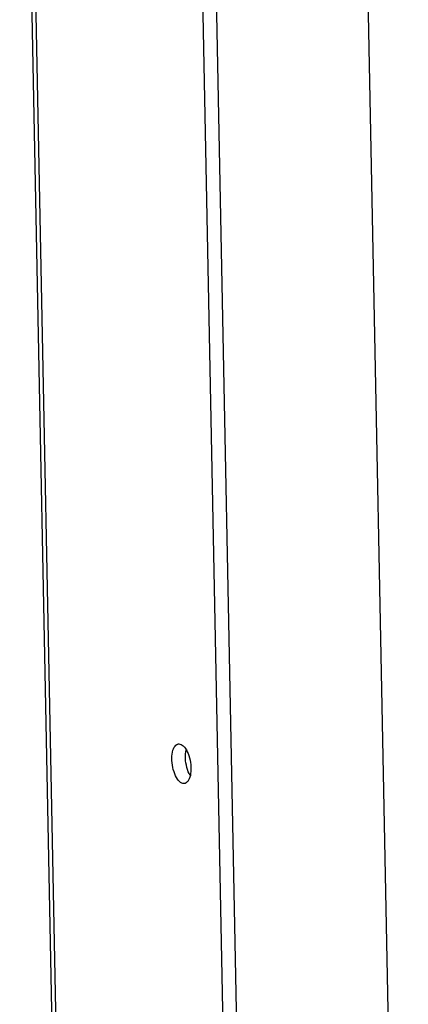
# Model space of a CAD drawing. Units: millimetres. Extents: x -1029 to 3473, y -575 to 2519.
# Drawn here: x 1660 to 1711, y -230 to -102 of the extents above; entities that cross this region are included whole.
import ezdxf

# ---------------------------------------------------------------- set-up
doc = ezdxf.new("R2010")
doc.units = ezdxf.units.MM
doc.header["$LTSCALE"] = 19.36
doc.layers.get('0').update_dxf_attribs({"linetype": 'CONTINUOUS'})

msp = doc.modelspace()

# ---------------------------------------------------------------- linework, layer by layer
at = {"color": 7, "linetype": 'Continuous'}
for p, q in [((1667.69, -388.73), (1660.4, -20.16)), ((1682.76, -30.34), (1690.05, -399.16)), ((1684.54, -31.15), (1691.81, -398.89)), ((1710.81, -362.54), (1704.44, -40.2))]:
    msp.add_line(p, q, dxfattribs=at)
at = {"color": 8, "linetype": 'Continuous'}
msp.add_line((1660.88, -20.38), (1668.17, -389.21), dxfattribs=at)
at = {"color": 7, "linetype": 'Continuous'}
for points in [[(1681.43, -201.38), (1681.28, -201.3), (1681.14, -201.18), (1681, -201.04), (1680.87, -200.86), (1680.74, -200.66), (1680.62, -200.43), (1680.52, -200.19), (1680.42, -199.92), (1680.33, -199.64), (1680.27, -199.35), (1680.21, -199.05), (1680.17, -198.75), (1680.15, -198.46), (1680.14, -198.16), (1680.15, -197.88), (1680.18, -197.61), (1680.23, -197.36), (1680.28, -197.13), (1680.36, -196.92), (1680.45, -196.74), (1680.55, -196.58), (1680.66, -196.46), (1680.78, -196.37), (1680.91, -196.32), (1680.98, -196.3)], [(1680.98, -196.3), (1681.04, -196.3), (1681.18, -196.31), (1681.33, -196.36)], [(1681.33, -196.36), (1681.48, -196.44), (1681.62, -196.56), (1681.76, -196.7), (1681.89, -196.88), (1682.02, -197.08), (1682.14, -197.31), (1682.25, -197.55), (1682.34, -197.82), (1682.43, -198.1), (1682.5, -198.39), (1682.55, -198.69), (1682.59, -198.99), (1682.61, -199.29), (1682.62, -199.58), (1682.61, -199.86), (1682.58, -200.13), (1682.54, -200.38), (1682.48, -200.61), (1682.4, -200.82), (1682.31, -201), (1682.21, -201.16), (1682.1, -201.28), (1681.98, -201.37), (1681.85, -201.42), (1681.78, -201.44)], [(1682.53, -200.42), (1682.5, -200.38), (1682.38, -200.16), (1682.27, -199.91), (1682.18, -199.64), (1682.09, -199.36), (1682.02, -199.07), (1681.97, -198.77), (1681.93, -198.48), (1681.91, -198.18), (1681.9, -197.89), (1681.91, -197.6), (1681.94, -197.34), (1681.98, -197.08), (1681.99, -197.04)], [(1681.78, -201.44), (1681.72, -201.45), (1681.58, -201.43), (1681.43, -201.38)]]:
    msp.add_lwpolyline(points, dxfattribs=at)

doc.saveas('drawing.dxf')
